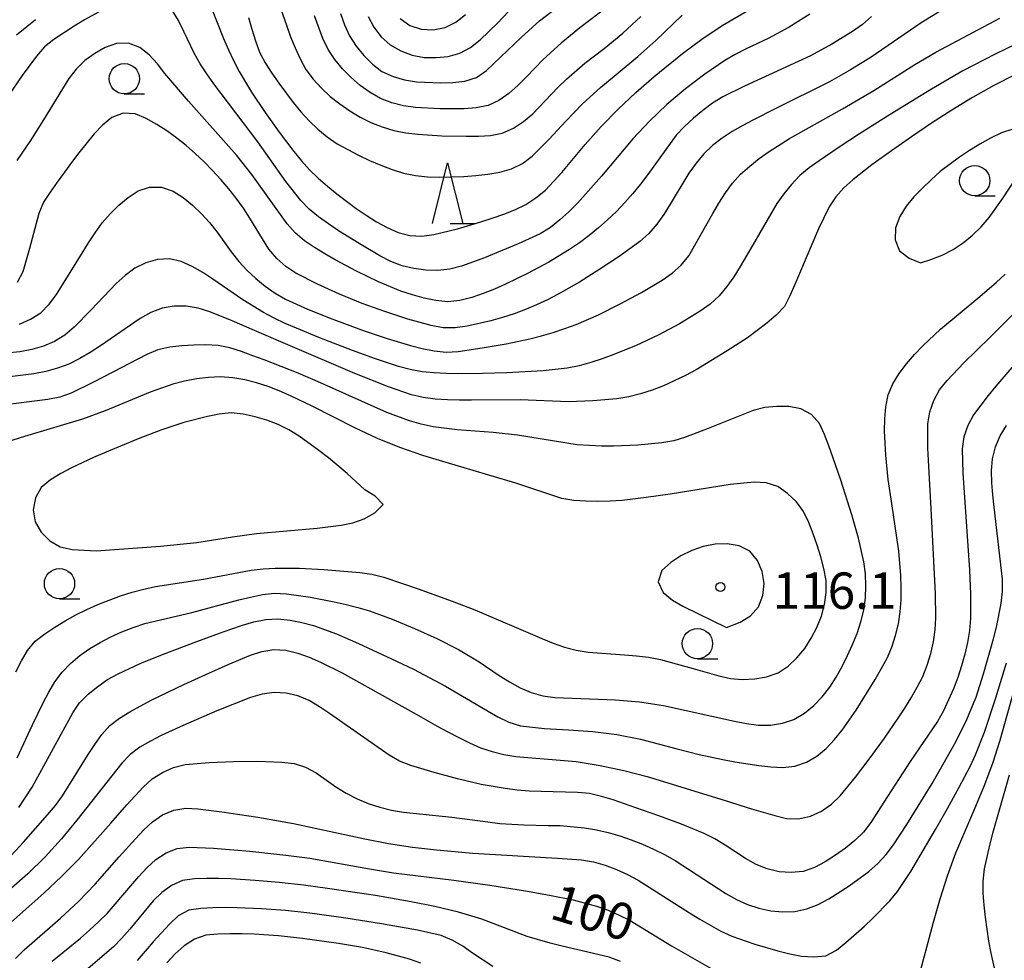
# Model space of a CAD drawing. Units: metres. Extents: x -44055 to -41747, y -144091 to -142373.
# Drawn here: x -43622 to -43541, y -142978 to -142900 of the extents above; entities that cross this region are included whole.
import ezdxf

# ---------------------------------------------------------------- set-up
doc = ezdxf.new("R2010")
doc.units = ezdxf.units.M
doc.header["$LTSCALE"] = 2.5
doc.layers.get('0').update_dxf_attribs({"linetype": 'CONTINUOUS'})
for name, color, linetype in [('6331000', 7, 'CONTINUOUS'), ('6332000', 7, 'CONTINUOUS'), ('7101000', 7, 'CONTINUOUS'), ('7102000', 7, 'CONTINUOUS'), ('7312000', 7, 'CONTINUOUS')]:
    doc.layers.add(name, color=color, linetype=linetype)
doc.styles.add('Dm_Anotation', font='txt')

# ---------------------------------------------------------------- blocks, each defined once
blk = doc.blocks.new('633200')
at = {"color": 0, "linetype": 'ByBlock', "lineweight": -2}
for points in [[(-0.5, -1), (0, 1), (0.5, -1)], [(0.08, -1), (0.92, -1)]]:
    blk.add_lwpolyline(points, dxfattribs=at)
blk = doc.blocks.new('633100')
at = {"color": 0, "linetype": 'ByBlock', "lineweight": -2}
blk.add_lwpolyline([(0, -0.5), (0.67, -0.5)], dxfattribs=at)
blk.add_circle((0, 0), 0.5, dxfattribs=at)
blk = doc.blocks.new('731200')
at = {"color": 0, "linetype": 'ByBlock', "lineweight": -2}
blk.add_circle((0, 0), 0.15, dxfattribs=at)

msp = doc.modelspace()

# ---------------------------------------------------------------- linework, layer by layer
at = {"layer": '7101000', "flags": 128}
for points, elevation in [([(-43595.836, -142899.687), (-43595.511, -142900.633), (-43595.093, -142901.54), (-43594.547, -142902.377), (-43593.912, -142903.149), (-43593.216, -142903.866), (-43592.422, -142904.471), (-43591.512, -142904.883), (-43590.555, -142905.169), (-43589.567, -142905.318), (-43587.57, -142905.415), (-43586.571, -142905.385), (-43585.578, -142905.269), (-43584.632, -142904.959), (-43583.807, -142904.398), (-43580.924, -142901.628), (-43579.427, -142900.302), (-43575.472, -142897.245)], 90), ([(-43615.2, -142899.256), (-43616.961, -142900.204), (-43617.817, -142900.72), (-43619.484, -142901.825), (-43620.263, -142902.451), (-43620.921, -142903.203), (-43622.116, -142904.806), (-43623.245, -142906.457)], 100), ([(-43557.119, -142899.752), (-43558.819, -142900.805), (-43560.576, -142901.759), (-43562.39, -142902.601), (-43563.277, -142903.062), (-43564.137, -142903.572), (-43565.793, -142904.692), (-43567.388, -142905.899), (-43568.915, -142907.189), (-43570.363, -142908.569), (-43571.726, -142910.031), (-43574.3, -142913.093), (-43575.622, -142914.594), (-43576.304, -142915.325), (-43577.008, -142916.035), (-43577.744, -142916.712), (-43578.525, -142917.335), (-43579.38, -142917.852), (-43581.194, -142918.693), (-43583.968, -142919.835), (-43585.849, -142920.514), (-43586.814, -142920.774), (-43587.808, -142920.877), (-43588.807, -142920.858), (-43589.798, -142920.726), (-43590.77, -142920.493), (-43591.7, -142920.131), (-43592.588, -142919.671), (-43594.316, -142918.665), (-43596.009, -142917.6), (-43596.838, -142917.041), (-43597.646, -142916.452), (-43598.42, -142915.82), (-43599.121, -142915.107), (-43600.356, -142913.535), (-43602.675, -142910.276), (-43605.676, -142906.278), (-43606.289, -142905.487), (-43606.869, -142904.673), (-43607.41, -142903.832), (-43607.908, -142902.966), (-43608.774, -142901.163), (-43609.217, -142900.267), (-43609.73, -142899.409)], 100), ([(-43540.168, -142904.733), (-43541.955, -142905.63), (-43543.696, -142906.615), (-43545.406, -142907.652), (-43547.088, -142908.734), (-43548.741, -142909.858), (-43550.375, -142911.012), (-43551.998, -142912.181), (-43553.586, -142913.397), (-43554.324, -142914.07), (-43554.992, -142914.814), (-43555.543, -142915.647), (-43556.423, -142917.442), (-43557.969, -142921.131), (-43558.359, -142922.052), (-43558.765, -142922.966), (-43559.227, -142923.851), (-43559.909, -142924.581), (-43560.67, -142925.228), (-43562.271, -142926.426), (-43563.944, -142927.522), (-43565.651, -142928.564), (-43566.513, -142929.071), (-43567.387, -142929.557), (-43569.195, -142930.41), (-43570.13, -142930.765), (-43571.084, -142931.064), (-43572.055, -142931.299), (-43573.041, -142931.465), (-43575.032, -142931.646), (-43577.031, -142931.713), (-43581.028, -142931.563), (-43585.027, -142931.573), (-43586.027, -142931.586), (-43587.026, -142931.561), (-43588.023, -142931.483), (-43589.013, -142931.345), (-43589.989, -142931.129), (-43591.881, -142930.482), (-43594.667, -142929.371), (-43600.182, -142927.007), (-43602.937, -142925.82), (-43604.779, -142925.041), (-43606.635, -142924.294), (-43607.588, -142923.994), (-43608.572, -142923.821), (-43609.57, -142923.822), (-43610.552, -142924.003), (-43611.49, -142924.344), (-43612.363, -142924.831), (-43615.656, -142927.101), (-43616.495, -142927.644), (-43617.358, -142928.15), (-43618.251, -142928.599), (-43619.186, -142928.952), (-43620.152, -142929.207), (-43621.134, -142929.396), (-43623.118, -142929.645)], 110), ([(-43622.371, -142965.173), (-43621.271, -142963.503), (-43618.882, -142959.112), (-43617.918, -142957.36), (-43617.365, -142956.529), (-43616.653, -142955.828), (-43615.876, -142955.199), (-43615.059, -142954.623), (-43614.183, -142954.141), (-43612.37, -142953.298), (-43610.518, -142952.543), (-43607.71, -142951.487), (-43605.83, -142950.804), (-43604.887, -142950.471), (-43603.941, -142950.147), (-43602.985, -142949.855), (-43602.002, -142949.673), (-43601.005, -142949.615), (-43600.01, -142949.709), (-43599.03, -142949.907), (-43598.065, -142950.167), (-43596.188, -142950.856), (-43594.349, -142951.642), (-43591.625, -142952.898), (-43589.828, -142953.776), (-43587.173, -142955.172), (-43583.729, -142957.206), (-43582.857, -142957.696), (-43581.962, -142958.141), (-43581.008, -142958.429), (-43579.021, -142958.648), (-43577.025, -142958.763), (-43575.029, -142958.896), (-43573.045, -142959.147), (-43571.083, -142959.53), (-43568.185, -142960.306), (-43566.247, -142960.799), (-43564.293, -142961.223), (-43563.31, -142961.406), (-43561.334, -142961.713), (-43560.34, -142961.827), (-43559.342, -142961.882), (-43558.352, -142961.76), (-43557.41, -142961.429), (-43556.545, -142960.931), (-43555.773, -142960.297), (-43555.083, -142959.573), (-43554.455, -142958.796), (-43553.308, -142957.157), (-43551.729, -142954.607), (-43550.755, -142952.861), (-43550.354, -142951.945), (-43550.046, -142950.994), (-43549.823, -142950.02), (-43549.667, -142949.032), (-43549.599, -142948.035), (-43549.593, -142947.035), (-43549.619, -142946.035), (-43549.775, -142944.042), (-43550.371, -142940.087), (-43550.659, -142938.108), (-43550.861, -142936.119), (-43550.92, -142935.12), (-43550.957, -142934.121), (-43550.952, -142933.121), (-43550.858, -142932.126), (-43550.655, -142931.148), (-43550.283, -142930.223), (-43549.751, -142929.377), (-43549.149, -142928.579), (-43548.504, -142927.814), (-43547.816, -142927.089), (-43546.357, -142925.722), (-43543.271, -142923.178), (-43541.752, -142921.877), (-43541.022, -142921.193)], 110), ([(-43548.221, -142979.46), (-43546.914, -142974.634), (-43546.367, -142972.711), (-43545.759, -142970.806), (-43545.087, -142968.922), (-43543.514, -142965.245), (-43542.739, -142963.402), (-43542.04, -142961.528), (-43541.415, -142959.629), (-43540.089, -142954.808)], 100), ([(-43619.618, -142977.844), (-43617.303, -142975.937), (-43616.54, -142975.292), (-43615.805, -142974.613), (-43615.096, -142973.908), (-43613.143, -142971.632), (-43612.492, -142970.873), (-43611.811, -142970.141), (-43611.072, -142969.468), (-43610.237, -142968.922), (-43609.307, -142968.559), (-43608.317, -142968.444), (-43606.319, -142968.52), (-43603.329, -142968.77), (-43600.347, -142969.09), (-43598.363, -142969.348), (-43593.443, -142970.233), (-43591.47, -142970.558), (-43586.507, -142971.16), (-43583.536, -142971.581), (-43580.573, -142972.049), (-43578.603, -142972.395), (-43576.645, -142972.801), (-43574.713, -142973.314), (-43573.771, -142973.651), (-43572.853, -142974.046), (-43571.956, -142974.488), (-43568.544, -142976.573), (-43565.068, -142978.55)], 100)]:
    msp.add_lwpolyline(points, dxfattribs=dict(at, elevation=elevation))
at = {"layer": '7102000', "flags": 128}
for points, elevation in [([(-43601.297, -142897.828), (-43600.311, -142900.662), (-43599.965, -142901.6), (-43599.593, -142902.528), (-43599.183, -142903.44), (-43598.699, -142904.314), (-43598.095, -142905.11), (-43597.419, -142905.847), (-43596.685, -142906.525), (-43595.902, -142907.147), (-43595.08, -142907.716), (-43594.224, -142908.233), (-43593.33, -142908.68), (-43592.4, -142909.046), (-43591.441, -142909.33), (-43590.46, -142909.518), (-43589.467, -142909.64), (-43587.472, -142909.771), (-43585.473, -142909.818), (-43584.473, -142909.809), (-43583.475, -142909.752), (-43582.496, -142909.557), (-43581.582, -142909.155), (-43580.748, -142908.606), (-43579.991, -142907.953), (-43577.918, -142905.785), (-43577.197, -142905.093), (-43575.676, -142903.795), (-43574.092, -142902.573), (-43572.551, -142901.299), (-43571.077, -142899.947)], 94), ([(-43606.96, -142898.036), (-43605.489, -142901.754), (-43605.095, -142902.673), (-43604.665, -142903.576), (-43604.203, -142904.463), (-43603.187, -142906.185), (-43602.071, -142907.845), (-43600.914, -142909.476), (-43599.708, -142911.071), (-43599.07, -142911.841), (-43598.392, -142912.576), (-43597.675, -142913.273), (-43596.926, -142913.935), (-43596.148, -142914.563), (-43594.546, -142915.76), (-43593.725, -142916.332), (-43592.882, -142916.869), (-43592.004, -142917.347), (-43591.086, -142917.742), (-43590.121, -142918.001), (-43589.126, -142918.066), (-43588.136, -142917.928), (-43586.197, -142917.439), (-43584.281, -142916.869), (-43583.329, -142916.563), (-43582.383, -142916.238), (-43581.451, -142915.876), (-43580.558, -142915.428), (-43579.719, -142914.884), (-43578.942, -142914.256), (-43577.58, -142912.793), (-43575.658, -142910.489), (-43574.329, -142908.995), (-43572.926, -142907.57), (-43571.467, -142906.203), (-43569.962, -142904.885), (-43567.634, -142902.994), (-43566.029, -142901.801), (-43564.368, -142900.687), (-43560.913, -142898.672)], 98), ([(-43546.248, -142899.41), (-43547.952, -142900.456), (-43552.078, -142903.279), (-43553.775, -142904.337), (-43555.516, -142905.322), (-43559.99, -142907.553), (-43561.775, -142908.455), (-43562.655, -142908.93), (-43563.521, -142909.429), (-43564.367, -142909.962), (-43565.165, -142910.564), (-43565.875, -142911.266), (-43566.513, -142912.036), (-43567.096, -142912.848), (-43568.641, -142915.419), (-43569.179, -142916.262), (-43569.76, -142917.075), (-43570.415, -142917.829), (-43571.164, -142918.491), (-43572.772, -142919.679), (-43574.439, -142920.785), (-43576.138, -142921.84), (-43577.875, -142922.831), (-43578.763, -142923.29), (-43579.669, -142923.712), (-43580.592, -142924.097), (-43581.529, -142924.446), (-43582.48, -142924.757), (-43583.441, -142925.032), (-43585.39, -142925.479), (-43586.379, -142925.624), (-43587.376, -142925.611), (-43588.357, -142925.42), (-43590.285, -142924.89), (-43592.189, -142924.277), (-43594.069, -142923.594), (-43595.922, -142922.842), (-43597.745, -142922.02), (-43599.518, -142921.096), (-43600.36, -142920.558), (-43601.109, -142919.898), (-43601.745, -142919.127), (-43603.313, -142916.572), (-43603.859, -142915.734), (-43604.446, -142914.925), (-43605.065, -142914.14), (-43605.718, -142913.382), (-43606.394, -142912.646), (-43607.095, -142911.932), (-43607.821, -142911.245), (-43608.573, -142910.586), (-43609.355, -142909.962), (-43610.165, -142909.377), (-43611.002, -142908.83), (-43611.872, -142908.338), (-43612.797, -142907.962), (-43613.787, -142907.913), (-43614.712, -142908.277), (-43615.493, -142908.898), (-43616.179, -142909.625), (-43617.437, -142911.179), (-43618.036, -142911.98), (-43618.626, -142912.787), (-43619.211, -142913.598), (-43619.786, -142914.417), (-43620.334, -142915.253), (-43620.722, -142916.172), (-43621.515, -142919.065), (-43621.771, -142920.031), (-43622.058, -142920.989), (-43622.506, -142921.876)], 104), ([(-43573.701, -142899.045), (-43576.089, -142900.86), (-43577.64, -142902.122), (-43579.117, -142903.47), (-43580.509, -142904.906), (-43581.212, -142905.617), (-43581.946, -142906.297), (-43582.773, -142906.854), (-43583.676, -142907.28), (-43584.654, -142907.482), (-43585.65, -142907.561), (-43587.65, -142907.561), (-43589.647, -142907.451), (-43590.637, -142907.317), (-43591.604, -142907.065), (-43592.532, -142906.693), (-43593.41, -142906.217), (-43594.225, -142905.638), (-43594.976, -142904.978), (-43595.673, -142904.261), (-43596.313, -142903.493), (-43596.869, -142902.664), (-43597.296, -142901.76), (-43597.981, -142899.881)], 92), ([(-43593.556, -142899.936), (-43593.105, -142900.827), (-43592.494, -142901.616), (-43591.737, -142902.267), (-43590.867, -142902.759), (-43589.935, -142903.118), (-43588.955, -142903.305), (-43587.956, -142903.324), (-43586.961, -142903.224), (-43586.003, -142902.948), (-43585.121, -142902.48), (-43584.327, -142901.873), (-43582.889, -142900.484), (-43581.522, -142899.024)], 88), ([(-43622.571, -142901.447), (-43621.019, -142900.186)], 98), ([(-43552.027, -142899.946), (-43552.786, -142900.596), (-43553.593, -142901.186), (-43555.3, -142902.227), (-43557.062, -142903.174), (-43562.516, -142905.672), (-43564.301, -142906.573), (-43565.154, -142907.093), (-43565.962, -142907.683), (-43566.735, -142908.317), (-43567.47, -142908.995), (-43568.145, -142909.733), (-43570.487, -142912.973), (-43571.09, -142913.77), (-43571.726, -142914.542), (-43572.394, -142915.286), (-43573.088, -142916.006), (-43573.806, -142916.701), (-43574.553, -142917.366), (-43575.327, -142917.999), (-43576.127, -142918.6), (-43576.951, -142919.165), (-43578.662, -142920.2), (-43580.427, -142921.14), (-43582.228, -142922.01), (-43583.144, -142922.411), (-43584.074, -142922.777), (-43585.021, -142923.099), (-43585.987, -142923.354), (-43586.978, -142923.475), (-43587.971, -142923.368), (-43588.949, -142923.157), (-43589.914, -142922.896), (-43590.863, -142922.583), (-43592.711, -142921.819), (-43594.512, -142920.95), (-43596.279, -142920.013), (-43597.147, -142919.517), (-43598.001, -142918.996), (-43598.826, -142918.431), (-43599.591, -142917.79), (-43600.25, -142917.039), (-43603.167, -142912.979), (-43604.399, -142911.404), (-43608.393, -142906.928), (-43610.332, -142904.639), (-43610.95, -142903.852), (-43611.619, -142903.11), (-43612.393, -142902.48), (-43613.321, -142902.133), (-43614.316, -142902.156), (-43615.255, -142902.489), (-43616.125, -142902.981), (-43616.937, -142903.564), (-43617.645, -142904.268), (-43618.254, -142905.061), (-43620.347, -142908.468), (-43621.407, -142910.164), (-43622.533, -142911.816)], 102), ([(-43622.325, -142925.318), (-43621.413, -142924.91), (-43620.569, -142924.379), (-43619.88, -142923.656), (-43619.275, -142922.86), (-43617.169, -142919.46), (-43616.641, -142918.611), (-43616.09, -142917.777), (-43615.507, -142916.965), (-43614.856, -142916.206), (-43614.14, -142915.509), (-43613.371, -142914.87), (-43612.536, -142914.322), (-43611.594, -142914.001), (-43610.6, -142914.015), (-43609.657, -142914.338), (-43608.814, -142914.873), (-43608.042, -142915.508), (-43607.321, -142916.2), (-43606.644, -142916.937), (-43606.012, -142917.711), (-43604.866, -142919.35), (-43604.243, -142920.132), (-43603.567, -142920.868), (-43602.843, -142921.557), (-43602.068, -142922.188), (-43601.244, -142922.755), (-43600.375, -142923.249), (-43598.558, -142924.084), (-43596.701, -142924.827), (-43593.886, -142925.863), (-43591.991, -142926.502), (-43590.073, -142927.068), (-43589.101, -142927.304), (-43588.12, -142927.497), (-43587.127, -142927.609), (-43586.13, -142927.554), (-43584.151, -142927.27), (-43582.18, -142926.928), (-43580.222, -142926.521), (-43579.254, -142926.272), (-43578.294, -142925.992), (-43577.344, -142925.679), (-43576.406, -142925.333), (-43574.573, -142924.534), (-43572.782, -142923.644), (-43571.016, -142922.707), (-43569.304, -142921.674), (-43568.49, -142921.093), (-43567.734, -142920.44), (-43567.105, -142919.664), (-43565.124, -142916.191), (-43564.627, -142915.324), (-43564.095, -142914.477), (-43563.507, -142913.669), (-43562.832, -142912.932), (-43562.085, -142912.267), (-43561.301, -142911.646), (-43560.489, -142911.063), (-43558.798, -142909.996), (-43554.444, -142907.538), (-43551.849, -142906.033), (-43548.466, -142903.9), (-43546.744, -142902.882), (-43541.438, -142900.082)], 106), ([(-43603.44, -142900.031), (-43603.166, -142900.993), (-43602.864, -142901.946), (-43602.514, -142902.883), (-43602.048, -142903.766), (-43601.505, -142904.606), (-43600.933, -142905.426), (-43599.739, -142907.03), (-43599.106, -142907.804), (-43598.433, -142908.544), (-43597.713, -142909.237), (-43596.943, -142909.874), (-43596.112, -142910.43), (-43595.24, -142910.919), (-43594.351, -142911.376), (-43593.447, -142911.805), (-43592.529, -142912.201), (-43591.595, -142912.558), (-43590.638, -142912.846), (-43589.66, -142913.052), (-43588.667, -142913.168), (-43587.668, -142913.197), (-43585.67, -142913.127), (-43584.673, -142913.045), (-43583.68, -142912.931), (-43582.695, -142912.761), (-43581.731, -142912.495), (-43580.83, -142912.069), (-43580.043, -142911.453), (-43578.62, -142910.049), (-43577.268, -142908.575), (-43575.872, -142907.143), (-43574.406, -142905.783), (-43571.328, -142903.23), (-43569.822, -142901.913), (-43567.668, -142899.826)], 96), ([(-43590.93, -142900.09), (-43590.137, -142900.689), (-43589.184, -142900.979), (-43588.188, -142901.038), (-43587.208, -142900.854), (-43586.322, -142900.401), (-43585.536, -142899.783)], 86), ([(-43540.033, -142902.167), (-43541.837, -142903.031), (-43544.49, -142904.43), (-43547.094, -142905.921), (-43550.507, -142908.006), (-43553.037, -142909.619), (-43554.711, -142910.713), (-43556.366, -142911.836), (-43557.174, -142912.424), (-43557.943, -142913.063), (-43558.637, -142913.783), (-43559.277, -142914.551), (-43559.848, -142915.37), (-43561.866, -142918.824), (-43562.867, -142920.555), (-43563.405, -142921.398), (-43563.978, -142922.217), (-43564.616, -142922.987), (-43565.36, -142923.654), (-43566.17, -142924.239), (-43567.878, -142925.278), (-43569.645, -142926.214), (-43571.453, -142927.07), (-43573.305, -142927.823), (-43574.246, -142928.161), (-43575.196, -142928.474), (-43576.158, -142928.749), (-43577.136, -142928.952), (-43579.126, -142929.148), (-43582.121, -142929.315), (-43584.12, -142929.39), (-43586.12, -142929.409), (-43587.119, -142929.388), (-43588.118, -142929.336), (-43589.112, -142929.233), (-43590.096, -142929.054), (-43591.06, -142928.791), (-43592.962, -142928.172), (-43594.841, -142927.488), (-43597.636, -142926.397), (-43599.486, -142925.638), (-43600.404, -142925.242), (-43601.312, -142924.821), (-43602.195, -142924.353), (-43603.895, -142923.3), (-43606.372, -142921.607), (-43607.209, -142921.062), (-43608.07, -142920.553), (-43608.977, -142920.135), (-43609.954, -142919.934), (-43610.951, -142919.974), (-43611.911, -142920.245), (-43612.802, -142920.696), (-43613.606, -142921.289), (-43614.343, -142921.964), (-43616.408, -142924.14), (-43617.813, -142925.563), (-43618.576, -142926.209), (-43619.428, -142926.727), (-43620.349, -142927.116), (-43621.309, -142927.395), (-43622.291, -142927.581), (-43624.28, -142927.787)], 108), ([(-43540.367, -142909.223), (-43541.317, -142909.533), (-43542.22, -142909.961), (-43543.09, -142910.454), (-43543.94, -142910.981), (-43544.774, -142911.533), (-43546.373, -142912.733), (-43547.122, -142913.395), (-43547.844, -142914.087), (-43548.536, -142914.809), (-43549.176, -142915.576), (-43549.7, -142916.426), (-43550.046, -142917.362), (-43550.099, -142918.354), (-43549.718, -142919.262), (-43548.919, -142919.854), (-43548, -142920.245), (-43547.13, -142919.972), (-43546.198, -142919.61), (-43545.306, -142919.159), (-43544.474, -142918.606), (-43543.697, -142917.977), (-43542.98, -142917.281), (-43542.335, -142916.517), (-43541.175, -142914.888), (-43540.076, -142913.217)], 112), ([(-43623.34, -142969.502), (-43621.986, -142968.03), (-43620.011, -142965.772), (-43619.37, -142965.005), (-43618.774, -142964.202), (-43616.67, -142960.801), (-43616.121, -142959.966), (-43615.531, -142959.158), (-43614.869, -142958.41), (-43614.077, -142957.803), (-43613.226, -142957.278), (-43611.465, -142956.332), (-43608.76, -142955.034), (-43606.942, -142954.201), (-43605.118, -142953.38), (-43603.278, -142952.597), (-43602.324, -142952.3), (-43601.336, -142952.154), (-43600.341, -142952.205), (-43599.372, -142952.451), (-43598.43, -142952.786), (-43597.508, -142953.174), (-43595.716, -142954.061), (-43589.611, -142957.484), (-43587.864, -142958.458), (-43586.983, -142958.932), (-43586.096, -142959.392), (-43585.198, -142959.833), (-43584.285, -142960.239), (-43583.341, -142960.567), (-43582.366, -142960.791), (-43581.38, -142960.956), (-43577.395, -142961.29), (-43576.401, -142961.391), (-43574.426, -142961.703), (-43572.472, -142962.129), (-43570.534, -142962.625), (-43563.846, -142964.688), (-43562.892, -142964.986), (-43561.936, -142965.279), (-43560.978, -142965.566), (-43560.016, -142965.841), (-43559.044, -142966.076), (-43558.048, -142966.107), (-43557.073, -142965.894), (-43556.166, -142965.477), (-43555.348, -142964.905), (-43554.632, -142964.208), (-43553.364, -142962.662), (-43552.157, -142961.068), (-43550.978, -142959.452), (-43549.836, -142957.81), (-43549.288, -142956.974), (-43548.761, -142956.124), (-43548.263, -142955.257), (-43547.816, -142954.363), (-43547.444, -142953.435), (-43547.146, -142952.481), (-43546.924, -142951.506), (-43546.785, -142950.516), (-43546.732, -142949.518), (-43546.756, -142947.518), (-43547.122, -142940.528), (-43547.294, -142937.533), (-43547.341, -142936.534), (-43547.378, -142935.535), (-43547.399, -142934.535), (-43547.386, -142933.535), (-43547.228, -142932.551), (-43546.89, -142931.611), (-43546.425, -142930.727), (-43545.802, -142929.945), (-43544.426, -142928.495), (-43542.265, -142926.414), (-43540.151, -142924.285)], 108), ([(-43622.525, -142961.071), (-43621.248, -142958.357), (-43620.386, -142956.552), (-43619.919, -142955.668), (-43619.403, -142954.811), (-43618.801, -142954.014), (-43618.113, -142953.289), (-43617.354, -142952.639), (-43616.537, -142952.063), (-43615.675, -142951.557), (-43614.783, -142951.104), (-43613.871, -142950.694), (-43612.942, -142950.325), (-43611.995, -142950.003), (-43608.104, -142949.084), (-43604.24, -142948.05), (-43603.269, -142947.812), (-43602.289, -142947.616), (-43601.296, -142947.505), (-43600.297, -142947.544), (-43598.317, -142947.822), (-43596.355, -142948.209), (-43595.38, -142948.428), (-43594.41, -142948.672), (-43593.449, -142948.951), (-43591.574, -142949.644), (-43589.729, -142950.416), (-43587.903, -142951.232), (-43586.12, -142952.138), (-43584.405, -142953.165), (-43582.744, -142954.279), (-43581.898, -142954.812), (-43581.026, -142955.302), (-43580.108, -142955.697), (-43579.147, -142955.969), (-43578.156, -142956.098), (-43573.161, -142956.304), (-43571.168, -142956.471), (-43569.188, -142956.75), (-43563.33, -142958.039), (-43562.349, -142958.237), (-43561.362, -142958.391), (-43560.363, -142958.391), (-43559.378, -142958.226), (-43558.434, -142957.902), (-43557.574, -142957.394), (-43556.802, -142956.76), (-43556.104, -142956.045), (-43555.487, -142955.259), (-43554.955, -142954.412), (-43554.471, -142953.537), (-43554.021, -142952.644), (-43553.603, -142951.736), (-43553.229, -142950.809), (-43552.912, -142949.861), (-43552.671, -142948.89), (-43552.542, -142947.899), (-43552.507, -142946.9), (-43552.546, -142945.901), (-43552.677, -142944.911), (-43553.117, -142942.96), (-43553.662, -142941.036), (-43554.576, -142938.179), (-43555.22, -142936.285), (-43555.556, -142935.343), (-43555.91, -142934.408), (-43556.319, -142933.496), (-43557.001, -142932.773), (-43557.866, -142932.283), (-43558.847, -142932.105), (-43559.847, -142932.099), (-43560.842, -142932.191), (-43561.814, -142932.421), (-43565.522, -142933.916), (-43567.388, -142934.634), (-43568.346, -142934.921), (-43569.328, -142935.105), (-43571.319, -142935.289), (-43573.317, -142935.368), (-43574.317, -142935.368), (-43575.316, -142935.33), (-43576.313, -142935.252), (-43581.251, -142934.478), (-43583.237, -142934.245), (-43586.229, -142934.028), (-43588.211, -142933.766), (-43589.189, -142933.559), (-43590.151, -142933.287), (-43592.028, -142932.598), (-43597.5, -142930.138), (-43599.34, -142929.355), (-43602.133, -142928.26), (-43603.07, -142927.91), (-43604.011, -142927.571), (-43604.962, -142927.262), (-43605.944, -142927.082), (-43606.942, -142927.027), (-43607.942, -142927.036), (-43608.94, -142927.092), (-43609.933, -142927.21), (-43610.906, -142927.436), (-43611.829, -142927.819), (-43615.382, -142929.655), (-43616.267, -142930.121), (-43618.068, -142930.989), (-43619.006, -142931.333), (-43619.989, -142931.518), (-43623.958, -142932.008)], 112), ([(-43539.825, -142928.146), (-43541.133, -142929.659), (-43541.774, -142930.426), (-43542.405, -142931.202), (-43543.022, -142931.989), (-43543.614, -142932.795), (-43544.103, -142933.665), (-43544.421, -142934.612), (-43544.556, -142935.6), (-43544.515, -142937.599), (-43544.089, -142943.583), (-43543.957, -142945.579), (-43543.865, -142947.577), (-43543.86, -142949.576), (-43543.943, -142950.572), (-43544.108, -142951.559), (-43544.333, -142952.533), (-43544.604, -142953.495), (-43544.918, -142954.445), (-43545.264, -142955.383), (-43546.099, -142957.199), (-43546.584, -142958.073), (-43548.851, -142961.367), (-43551.008, -142964.735), (-43552.097, -142966.412), (-43552.704, -142967.206), (-43553.416, -142967.907), (-43554.194, -142968.535), (-43555.009, -142969.114), (-43555.851, -142969.654), (-43556.732, -142970.124), (-43557.68, -142970.437), (-43558.672, -142970.544), (-43559.668, -142970.471), (-43560.64, -142970.237), (-43561.566, -142969.863), (-43562.441, -142969.379), (-43564.106, -142968.272), (-43564.966, -142967.762), (-43565.855, -142967.305), (-43567.704, -142966.544), (-43569.58, -142965.851), (-43571.467, -142965.187), (-43573.362, -142964.549), (-43574.317, -142964.253), (-43575.289, -142964.018), (-43576.284, -142963.922), (-43579.282, -142963.856), (-43580.282, -142963.819), (-43581.278, -142963.737), (-43582.27, -142963.614), (-43584.239, -142963.263), (-43586.186, -142962.808), (-43588.119, -142962.294), (-43590.034, -142961.718), (-43590.966, -142961.358), (-43591.836, -142960.865), (-43595.93, -142957.997), (-43596.749, -142957.423), (-43597.58, -142956.868), (-43598.436, -142956.35), (-43599.351, -142955.951), (-43600.325, -142955.732), (-43601.323, -142955.7), (-43602.314, -142955.827), (-43603.276, -142956.095), (-43606.06, -142957.213), (-43608.814, -142958.402), (-43610.629, -142959.242), (-43611.52, -142959.696), (-43612.39, -142960.189), (-43613.187, -142960.789), (-43613.872, -142961.516), (-43617.604, -142966.214), (-43618.874, -142967.758), (-43620.215, -142969.242), (-43621.642, -142970.643), (-43623.889, -142972.631)], 106), ([(-43622.623, -142953.973), (-43622.165, -142953.084), (-43621.659, -142952.222), (-43621.03, -142951.45), (-43620.238, -142950.839), (-43619.405, -142950.287), (-43618.552, -142949.766), (-43617.674, -142949.286), (-43616.777, -142948.845), (-43615.864, -142948.437), (-43614.937, -142948.063), (-43613.998, -142947.718), (-43613.045, -142947.417), (-43612.079, -142947.157), (-43611.104, -142946.938), (-43607.148, -142946.351), (-43603.221, -142945.596), (-43602.228, -142945.48), (-43601.23, -142945.431), (-43599.23, -142945.443), (-43597.233, -142945.554), (-43596.236, -142945.625), (-43595.239, -142945.705), (-43594.244, -142945.8), (-43593.252, -142945.93), (-43592.283, -142946.174), (-43589.443, -142947.139), (-43586.625, -142948.167), (-43584.757, -142948.883), (-43579.241, -142951.24), (-43578.312, -142951.61), (-43577.367, -142951.939), (-43576.402, -142952.197), (-43575.415, -142952.356), (-43572.425, -142952.589), (-43571.427, -142952.655), (-43570.436, -142952.781), (-43569.453, -142952.969), (-43566.561, -142953.76), (-43565.603, -142954.048), (-43564.639, -142954.311), (-43563.664, -142954.532), (-43562.67, -142954.627), (-43561.672, -142954.572), (-43560.689, -142954.394), (-43559.751, -142954.053), (-43558.917, -142953.505), (-43558.185, -142952.826), (-43557.551, -142952.053), (-43557.007, -142951.214), (-43556.542, -142950.33), (-43556.172, -142949.401), (-43555.914, -142948.436), (-43555.776, -142947.446), (-43555.783, -142946.448), (-43555.96, -142945.464), (-43556.214, -142944.497), (-43556.513, -142943.543), (-43556.839, -142942.598), (-43557.206, -142941.668), (-43557.651, -142940.772), (-43558.223, -142939.954), (-43558.958, -142939.279), (-43559.771, -142938.7), (-43560.724, -142938.408), (-43561.719, -142938.344), (-43563.709, -142938.544), (-43568.648, -142939.319), (-43570.627, -142939.611), (-43572.613, -142939.843), (-43573.61, -142939.914), (-43574.61, -142939.933), (-43575.61, -142939.917), (-43576.607, -142939.851), (-43577.591, -142939.676), (-43581.386, -142938.417), (-43587.141, -142936.721), (-43589.056, -142936.145), (-43590.941, -142935.479), (-43592.795, -142934.73), (-43594.614, -142933.898), (-43598.179, -142932.084), (-43599.979, -142931.212), (-43600.893, -142930.806), (-43601.825, -142930.447), (-43602.78, -142930.148), (-43603.75, -142929.906), (-43604.734, -142929.732), (-43605.731, -142929.663), (-43606.73, -142929.701), (-43607.723, -142929.817), (-43608.704, -142930.007), (-43609.67, -142930.267), (-43611.557, -142930.927), (-43615.253, -142932.456), (-43617.13, -142933.147), (-43621.918, -142934.582), (-43623.829, -142935.172)], 114), ([(-43624.068, -142975.54), (-43620.325, -142972.226), (-43618.855, -142970.871), (-43617.447, -142969.451), (-43614.789, -142966.462), (-43613.483, -142964.949), (-43612.117, -142963.487), (-43611.381, -142962.812), (-43610.54, -142962.275), (-43609.625, -142961.874), (-43608.66, -142961.617), (-43606.668, -142961.448), (-43604.669, -142961.38), (-43602.67, -142961.36), (-43600.671, -142961.427), (-43599.678, -142961.539), (-43598.727, -142961.836), (-43597.853, -142962.32), (-43596.222, -142963.476), (-43595.368, -142963.996), (-43594.477, -142964.45), (-43593.559, -142964.845), (-43592.609, -142965.157), (-43591.637, -142965.39), (-43590.652, -142965.56), (-43586.673, -142965.961), (-43583.699, -142966.357), (-43582.707, -142966.479), (-43580.711, -142966.61), (-43578.712, -142966.645), (-43577.712, -142966.67), (-43575.72, -142966.838), (-43574.734, -142967.001), (-43573.761, -142967.231), (-43572.803, -142967.517), (-43571.858, -142967.844), (-43570.927, -142968.21), (-43570.012, -142968.613), (-43569.115, -142969.055), (-43568.238, -142969.535), (-43564.055, -142972.271), (-43563.187, -142972.766), (-43562.272, -142973.169), (-43561.323, -142973.481), (-43560.345, -142973.691), (-43559.35, -142973.78), (-43558.352, -142973.736), (-43557.373, -142973.536), (-43556.439, -142973.183), (-43555.56, -142972.707), (-43553.875, -142971.631), (-43552.266, -142970.444), (-43551.511, -142969.789), (-43550.825, -142969.062), (-43550.233, -142968.257), (-43549.134, -142966.586), (-43547.032, -142963.183), (-43545.535, -142960.583), (-43545.064, -142959.701), (-43544.185, -142957.905), (-43543.783, -142956.989), (-43543.413, -142956.061), (-43542.789, -142954.161), (-43541.976, -142951.274), (-43541.735, -142950.303), (-43541.346, -142948.342), (-43541.226, -142947.349), (-43541.225, -142946.35), (-43541.905, -142940.39), (-43542.015, -142939.396), (-43542.103, -142938.4), (-43542.15, -142937.401), (-43542.057, -142936.407), (-43541.811, -142935.439), (-43541.422, -142934.519), (-43540.891, -142933.673)], 104), ([(-43622.648, -142977.633), (-43621.954, -142976.914), (-43618.939, -142974.288), (-43617.47, -142972.93), (-43616.072, -142971.5), (-43614.093, -142969.246), (-43612.767, -142967.749), (-43612.076, -142967.027), (-43611.344, -142966.346), (-43610.518, -142965.785), (-43609.599, -142965.396), (-43608.616, -142965.241), (-43607.617, -142965.294), (-43605.631, -142965.528), (-43602.665, -142965.977), (-43599.709, -142966.489), (-43593.847, -142967.761), (-43591.883, -142968.138), (-43589.905, -142968.433), (-43587.919, -142968.667), (-43584.931, -142968.937), (-43577.944, -142969.353), (-43575.949, -142969.492), (-43574.961, -142969.641), (-43574.002, -142969.921), (-43573.069, -142970.282), (-43572.16, -142970.698), (-43571.281, -142971.174), (-43567.06, -142973.852), (-43566.211, -142974.381), (-43564.468, -142975.361), (-43563.558, -142975.776), (-43561.674, -142976.446), (-43559.755, -142977.007), (-43558.784, -142977.244), (-43557.801, -142977.428), (-43556.805, -142977.498), (-43555.812, -142977.394), (-43554.931, -142976.941), (-43554.152, -142976.315), (-43552.655, -142974.988), (-43551.924, -142974.306), (-43550.524, -142972.878), (-43549.882, -142972.112), (-43548.783, -142970.442), (-43546.747, -142966.999), (-43545.759, -142965.26), (-43544.798, -142963.506), (-43543.883, -142961.728), (-43543.455, -142960.824), (-43542.711, -142958.968), (-43541.771, -142956.12), (-43540.911, -142953.246)], 102), ([(-43540.692, -142962.512), (-43541.774, -142966.363), (-43542.045, -142967.325), (-43542.301, -142968.292), (-43542.733, -142970.244), (-43542.86, -142971.235), (-43542.855, -142972.235), (-43542.78, -142973.232), (-43542.671, -142974.226), (-43542.388, -142976.205), (-43542.202, -142977.188), (-43541.976, -142978.162), (-43541.413, -142980.081), (-43540.385, -142982.898)], 98), ([(-43572.739, -142977.885), (-43573.672, -142977.528), (-43577.563, -142976.607), (-43578.535, -142976.372), (-43580.451, -142975.799), (-43583.252, -142974.727), (-43584.19, -142974.38), (-43586.106, -142973.81), (-43588.051, -142973.344), (-43590.011, -142972.946), (-43592.967, -142972.435), (-43596.923, -142971.848), (-43598.906, -142971.589), (-43600.894, -142971.363), (-43602.885, -142971.181), (-43604.882, -142971.065), (-43605.881, -142971.033), (-43606.881, -142971.026), (-43607.88, -142971.058), (-43608.869, -142971.197), (-43609.782, -142971.597), (-43610.589, -142972.185), (-43611.307, -142972.879), (-43613.213, -142975.194), (-43613.871, -142975.947), (-43614.577, -142976.654), (-43616.841, -142978.622)], 98), ([(-43583.273, -142978.282), (-43584.949, -142977.194), (-43585.766, -142976.617), (-43586.623, -142976.102), (-43587.546, -142975.725), (-43589.499, -142975.296), (-43592.452, -142974.77), (-43595.414, -142974.294), (-43598.387, -142973.889), (-43600.375, -142973.676), (-43602.369, -142973.52), (-43604.367, -142973.441), (-43605.367, -142973.433), (-43606.367, -142973.449), (-43607.365, -142973.507), (-43608.353, -142973.652), (-43609.232, -142974.1), (-43609.958, -142974.787), (-43611.311, -142976.26), (-43612.612, -142977.778)], 96), ([(-43589.214, -142978.016), (-43590.158, -142977.687), (-43592.083, -142977.145), (-43594.038, -142976.726), (-43596.011, -142976.398), (-43598.982, -142975.985), (-43600.971, -142975.77), (-43602.965, -142975.632), (-43603.965, -142975.6), (-43604.965, -142975.586), (-43605.965, -142975.608), (-43606.958, -142975.711), (-43607.899, -142976.039), (-43608.741, -142976.576), (-43609.488, -142977.239), (-43610.164, -142977.977)], 94)]:
    msp.add_lwpolyline(points, dxfattribs=dict(at, elevation=elevation))
at = {"layer": '7102000', "elevation": 116, "flags": 128}
for points in [[(-43610.689, -142943.62), (-43607.704, -142943.319), (-43604.743, -142942.846), (-43602.761, -142942.577), (-43597.78, -142942.146), (-43595.796, -142941.899), (-43594.817, -142941.7), (-43593.879, -142941.358), (-43593.001, -142940.88), (-43592.329, -142940.181), (-43592.976, -142939.487), (-43593.834, -142938.976), (-43595.306, -142937.626), (-43596.843, -142936.347), (-43597.623, -142935.721), (-43599.243, -142934.549), (-43600.099, -142934.034), (-43600.99, -142933.579), (-43601.923, -142933.222), (-43602.885, -142932.948), (-43603.861, -142932.733), (-43604.854, -142932.626), (-43605.848, -142932.721), (-43606.828, -142932.918), (-43608.763, -142933.423), (-43610.662, -142934.05), (-43612.531, -142934.762), (-43615.302, -142935.911), (-43616.218, -142936.313), (-43618.027, -142937.165), (-43618.911, -142937.631), (-43619.768, -142938.146), (-43620.543, -142938.774), (-43621.016, -142939.647), (-43621.192, -142940.626), (-43621.03, -142941.608), (-43620.545, -142942.476), (-43619.83, -142943.172), (-43618.969, -142943.673), (-43617.995, -142943.888), (-43616, -142944.016)], [(-43562.865, -142949.878), (-43562.007, -142949.367), (-43561.362, -142948.615), (-43561.005, -142947.684), (-43560.892, -142946.694), (-43561.046, -142945.709), (-43561.431, -142944.788), (-43562.066, -142944.025), (-43562.96, -142943.593), (-43563.945, -142943.432), (-43564.943, -142943.455), (-43565.923, -142943.652), (-43566.867, -142943.98), (-43567.762, -142944.423), (-43568.597, -142944.972), (-43569.337, -142945.64), (-43569.641, -142946.571), (-43569.234, -142947.449), (-43568.446, -142948.06), (-43567.59, -142948.576), (-43564, -142950.337)]]:
    msp.add_lwpolyline(points, close=True, dxfattribs=at)

# ---------------------------------------------------------------- block references
at = {"layer": '6331000', "xscale": 2.5, "yscale": 2.5, "zscale": 2.5}
for p in [(-43613.68, -142905.067), (-43543.522, -142913.476), (-43619.027, -142946.711), (-43566.397, -142951.66)]:
    msp.add_blockref('633100', p, dxfattribs=at)
at = {"layer": '6332000', "xscale": 2.5, "yscale": 2.5, "zscale": 2.5}
msp.add_blockref('633200', (-43587.01, -142914.499), dxfattribs=at)
at = {"layer": '7312000', "xscale": 2.5, "yscale": 2.5, "zscale": 2.5}
msp.add_blockref('731200', (-43564.5, -142946.987, 116.079), dxfattribs=at)

# ---------------------------------------------------------------- texts
at = {"layer": '7101000', "style": 'Dm_Anotation'}
msp.add_text('100', height=3, rotation=343, dxfattribs=at).set_placement((-43578.705, -142974.282, 100))
at = {"layer": '7312000', "style": 'Dm_Anotation'}
msp.add_text('116.1', height=3, dxfattribs=at).set_placement((-43560.2, -142948.787))

doc.saveas('drawing.dxf')
